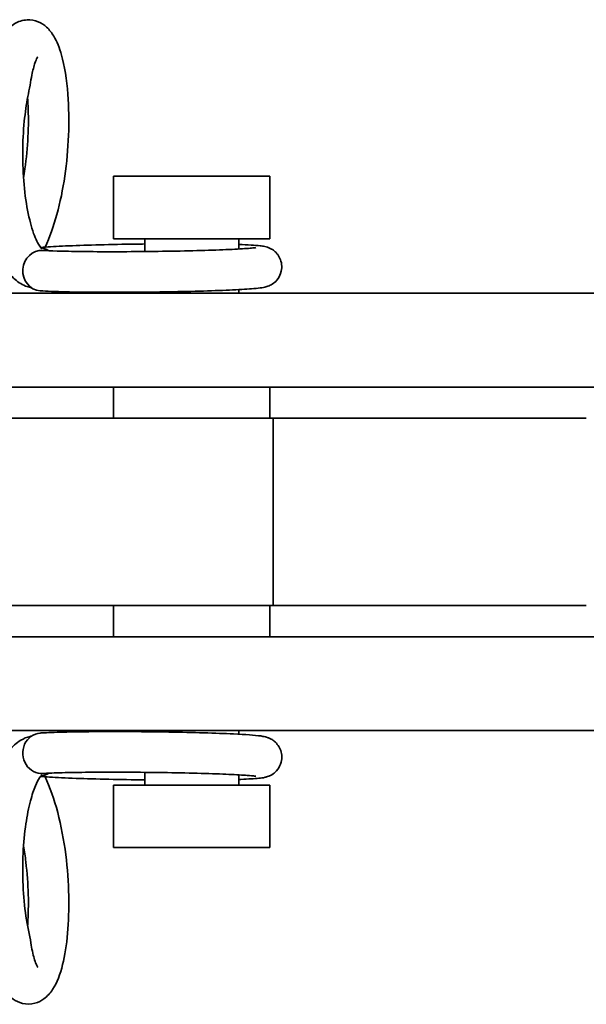
# Model space of a CAD drawing. Units: millimetres. Extents: x 0 to 564, y 0 to 352.
# Drawn here: x 333 to 352, y 75 to 106 of the extents above; entities that cross this region are included whole.
import ezdxf

# ---------------------------------------------------------------- set-up
doc = ezdxf.new("R2010")
doc.units = ezdxf.units.MM
doc.header["$LTSCALE"] = 1.3
doc.layers.add('외형선(ISO)', color=7, linetype='Continuous', lineweight=35)

msp = doc.modelspace()

# ---------------------------------------------------------------- linework, layer by layer
at = {"layer": '외형선(ISO)'}
for p, q in [((341.424, 101.156), (336.424, 101.156)), ((336.424, 99.156), (336.424, 101.156)), ((341.424, 99.156), (341.424, 101.156)), ((341.424, 99.156), (336.424, 99.156)), ((337.424, 98.744), (337.424, 99.156)), ((340.424, 98.826), (340.424, 99.156)), ((337.424, 97.406), (337.424, 97.444)), ((340.424, 97.406), (340.424, 97.524)), ((286.058, 97.406), (441.705, 97.406)), ((286.058, 94.406), (441.705, 94.406)), ((336.424, 93.406), (336.424, 94.406)), ((341.424, 93.406), (341.424, 94.406)), ((281.249, 93.406), (336.141, 93.406)), ((336.141, 93.406), (341.181, 93.406)), ((341.181, 93.406), (341.43, 93.406)), ((341.43, 93.406), (341.528, 93.406)), ((341.528, 87.406), (341.528, 93.406)), ((341.528, 93.406), (345.223, 93.406)), ((345.223, 93.406), (349.027, 93.406)), ((349.027, 93.406), (351.547, 93.406)), ((336.141, 87.406), (281.249, 87.406)), ((341.181, 87.406), (336.141, 87.406)), ((336.424, 86.406), (336.424, 87.406)), ((341.43, 87.406), (341.181, 87.406)), ((341.424, 86.406), (341.424, 87.406)), ((341.528, 87.406), (341.43, 87.406)), ((345.223, 87.406), (341.528, 87.406)), ((349.027, 87.406), (345.223, 87.406)), ((351.547, 87.406), (349.027, 87.406)), ((286.058, 86.406), (441.705, 86.406)), ((286.058, 83.406), (441.705, 83.406)), ((337.424, 83.367), (337.424, 83.406)), ((340.424, 83.287), (340.424, 83.406)), ((337.424, 81.656), (337.424, 82.067)), ((340.424, 81.656), (340.424, 81.985)), ((341.424, 81.656), (336.424, 81.656)), ((336.424, 79.656), (336.424, 81.656)), ((341.424, 79.656), (341.424, 81.656)), ((341.424, 79.656), (336.424, 79.656))]:
    msp.add_line(p, q, dxfattribs=at)
for centre, major_axis, ratio, start_param, end_param in [((334.119, 98.134), (-0.046, -0.648), 0.92674, 3.141593, 6.283185), ((334.031, 98.216), (-0.073, 0.646), 0.950477, 5.632505, 6.061437), ((334.119, 82.677), (-0.046, 0.648), 0.92674, 0, 3.141593), ((334.031, 82.595), (-0.073, -0.646), 0.950477, 0.222442, 0.650681)]:
    msp.add_ellipse(centre, major_axis=major_axis, ratio=ratio, start_param=start_param, end_param=end_param, dxfattribs=at)
for points, knots in [([(333.794, 97.583), (333.748, 97.592), (333.703, 97.605), (333.513, 97.67), (333.382, 97.752), (333.132, 97.97), (333.02, 98.115), (332.767, 98.532), (332.644, 98.84), (332.43, 99.58), (332.344, 100.035), (332.239, 100.941), (332.214, 101.396), (332.213, 102.277), (332.235, 102.714), (332.3, 103.326), (332.327, 103.525), (332.427, 104.115), (332.495, 104.461), (332.627, 105.065), (332.706, 105.315), (332.889, 105.676), (332.977, 105.811), (333.196, 106.01), (333.31, 106.083), (333.509, 106.146), (333.58, 106.159), (333.774, 106.168), (333.899, 106.145), (334.112, 106.058), (334.203, 105.996), (334.373, 105.841), (334.445, 105.745), (334.613, 105.465), (334.69, 105.266), (334.853, 104.689), (334.922, 104.259), (334.99, 103.373), (334.998, 102.918), (334.962, 102.03), (334.922, 101.587), (334.798, 100.735), (334.713, 100.317), (334.502, 99.551), (334.375, 99.195), (334.228, 98.886)], [0.045736, 0.045736, 0.045736, 0.045736, 0.066427, 0.066427, 0.1363, 0.1363, 0.223753, 0.223753, 0.361268, 0.361268, 0.514195, 0.514195, 0.649166, 0.649166, 0.778463, 0.778463, 0.842509, 0.842509, 0.977208, 0.977208, 1.10281, 1.10281, 1.186818, 1.186818, 1.245813, 1.245813, 1.275517, 1.275517, 1.326161, 1.326161, 1.375301, 1.375301, 1.437309, 1.437309, 1.545395, 1.545395, 1.710192, 1.710192, 1.851017, 1.851017, 1.981294, 1.981294, 2.111143, 2.111143, 2.241053, 2.241053, 2.241053, 2.241053]), ([(333.993, 104.983), (333.99, 104.978), (333.984, 104.971), (333.954, 104.912), (333.929, 104.853), (333.871, 104.679), (333.837, 104.547), (333.771, 104.205), (333.727, 103.95), (333.631, 103.462), (333.592, 103.194), (333.532, 102.595), (333.515, 102.254), (333.512, 101.569), (333.527, 101.217), (333.587, 100.555), (333.634, 100.237), (333.749, 99.685), (333.818, 99.442), (333.957, 99.081), (334.029, 98.95), (334.098, 98.856), (334.114, 98.839), (334.125, 98.829), (334.126, 98.828), (334.127, 98.828)], [24.8767956, 24.8767956, 24.8767956, 24.8767956, 24.9148683, 24.9148683, 24.9692409, 24.9692409, 25.0413528, 25.0413528, 25.1311263, 25.1311263, 25.2193903, 25.2193903, 25.3209617, 25.3209617, 25.4249307, 25.4249307, 25.5290066, 25.5290066, 25.6302462, 25.6302462, 25.7236433, 25.7236433, 25.7613639, 25.7613639, 25.7774754, 25.7774754, 25.7774754, 25.7774754]), ([(333.54, 101.1), (333.556, 101.196), (333.571, 101.293), (333.633, 101.728), (333.665, 102.078), (333.699, 102.762), (333.699, 103.103), (333.681, 103.498), (333.676, 103.579), (333.67, 103.658)], [24.1403657, 24.1403657, 24.1403657, 24.1403657, 24.1700853, 24.1700853, 24.2731503, 24.2731503, 24.3786217, 24.3786217, 24.4067811, 24.4067811, 24.4067811, 24.4067811]), ([(334.073, 97.486), (334.275, 97.471), (334.554, 97.461), (335.19, 97.446), (335.522, 97.442), (336.238, 97.438), (336.621, 97.438), (337.404, 97.443), (337.803, 97.448), (338.577, 97.461), (338.953, 97.469), (339.645, 97.49), (339.961, 97.501), (340.507, 97.527), (340.733, 97.541), (341.009, 97.565), (341.091, 97.574), (341.198, 97.591), (341.227, 97.596), (341.28, 97.609), (341.3, 97.614), (341.347, 97.628), (341.37, 97.636), (341.435, 97.665), (341.477, 97.683), (341.58, 97.761), (341.633, 97.805), (341.726, 97.941), (341.765, 98.018), (341.802, 98.181), (341.807, 98.258), (341.79, 98.402), (341.77, 98.468), (341.716, 98.587), (341.682, 98.637), (341.607, 98.727), (341.568, 98.759), (341.492, 98.815), (341.459, 98.833), (341.397, 98.864), (341.37, 98.873), (341.313, 98.893), (341.287, 98.9), (341.203, 98.919), (341.16, 98.924), (340.945, 98.949), (340.726, 98.96), (340.424, 98.97)], [3.839724, 3.839724, 3.839724, 3.839724, 4.239469, 4.239469, 4.567621, 4.567621, 4.890762, 4.890762, 5.212741, 5.212741, 5.534799, 5.534799, 5.858308, 5.858308, 6.187989, 6.187989, 6.379628, 6.379628, 6.449442, 6.449442, 6.488621, 6.488621, 6.519443, 6.519443, 6.552304, 6.552304, 6.574242, 6.574242, 6.589676, 6.589676, 6.601056, 6.601056, 6.611976, 6.611976, 6.624696, 6.624696, 6.641484, 6.641484, 6.663142, 6.663142, 6.690329, 6.690329, 6.733831, 6.733831, 6.85097, 6.85097, 7.249397, 7.249397, 7.249397, 7.249397]), ([(337.424, 98.986), (337.324, 98.985), (337.223, 98.984), (336.73, 98.977), (336.345, 98.969), (335.624, 98.951), (335.289, 98.94), (334.7, 98.915), (334.448, 98.902), (334.189, 98.883), (334.135, 98.879), (334.085, 98.874)], [8.187345, 8.187345, 8.187345, 8.187345, 8.269814, 8.269814, 8.591752, 8.591752, 8.914669, 8.914669, 9.241699, 9.241699, 9.337777, 9.337777, 9.337777, 9.337777]), ([(334.096, 98.861), (334.164, 98.853), (334.25, 98.827), (334.327, 98.783), (334.344, 98.772)], [0.1165227, 0.1165227, 0.1165227, 0.1165227, 0.448799, 0.5428444, 0.5428444, 0.5428444, 0.5428444]), ([(334.165, 98.782), (334.272, 98.775), (334.426, 98.767), (334.835, 98.754), (335.102, 98.748), (335.713, 98.74), (336.059, 98.738), (336.79, 98.739), (337.175, 98.741), (337.943, 98.75), (338.327, 98.756), (339.052, 98.772), (339.394, 98.782), (339.997, 98.804), (340.261, 98.816), (340.673, 98.84), (340.829, 98.853), (340.945, 98.867), (340.966, 98.87), (340.97, 98.871), (340.97, 98.871), (340.97, 98.871)], [3.839724, 3.839724, 3.839724, 3.839724, 4.104272, 4.104272, 4.410737, 4.410737, 4.726137, 4.726137, 5.043781, 5.043781, 5.36189, 5.36189, 5.679408, 5.679408, 5.994297, 5.994297, 6.297714, 6.297714, 6.409136, 6.409136, 6.41874, 6.41874, 6.41874, 6.41874]), ([(340.424, 81.841), (340.449, 81.841), (340.472, 81.842), (340.741, 81.852), (340.928, 81.862), (341.138, 81.884), (341.19, 81.888), (341.3, 81.915), (341.333, 81.923), (341.418, 81.957), (341.461, 81.975), (341.566, 82.05), (341.619, 82.092), (341.716, 82.225), (341.758, 82.3), (341.8, 82.462), (341.806, 82.54), (341.794, 82.684), (341.776, 82.751), (341.725, 82.872), (341.692, 82.923), (341.619, 83.015), (341.581, 83.049), (341.506, 83.107), (341.473, 83.125), (341.411, 83.158), (341.385, 83.168), (341.328, 83.189), (341.303, 83.196), (341.221, 83.217), (341.179, 83.224), (340.932, 83.259), (340.652, 83.277), (339.98, 83.309), (339.659, 83.321), (338.959, 83.342), (338.582, 83.35), (337.806, 83.363), (337.407, 83.368), (336.626, 83.373), (336.244, 83.373), (335.533, 83.369), (335.206, 83.365), (334.633, 83.352), (334.391, 83.344), (334.155, 83.331), (334.113, 83.328), (334.073, 83.325)], [5.316974, 5.316974, 5.316974, 5.316974, 5.348811, 5.348811, 5.685284, 5.685284, 5.837289, 5.837289, 5.889519, 5.889519, 5.923101, 5.923101, 5.945153, 5.945153, 5.960729, 5.960729, 5.97215, 5.97215, 5.983055, 5.983055, 5.995713, 5.995713, 6.012393, 6.012393, 6.033959, 6.033959, 6.060968, 6.060968, 6.103862, 6.103862, 6.21739, 6.21739, 6.699198, 6.699198, 7.029233, 7.029233, 7.352761, 7.352761, 7.674821, 7.674821, 7.996799, 7.996799, 8.319927, 8.319927, 8.64787, 8.64787, 8.726646, 8.726646, 8.726646, 8.726646]), ([(334.228, 81.925), (334.387, 81.591), (334.523, 81.202), (334.744, 80.36), (334.831, 79.895), (334.946, 78.99), (334.978, 78.54), (334.995, 77.691), (334.982, 77.282), (334.916, 76.54), (334.862, 76.2), (334.713, 75.598), (334.62, 75.338), (334.399, 75.003), (334.309, 74.898), (334.108, 74.754), (334.012, 74.705), (333.778, 74.641), (333.634, 74.639), (333.393, 74.696), (333.291, 74.745), (333.108, 74.872), (333.03, 74.953), (332.867, 75.166), (332.796, 75.307), (332.678, 75.602), (332.631, 75.756), (332.568, 76.015), (332.547, 76.11), (332.473, 76.509), (332.399, 76.836), (332.285, 77.569), (332.246, 77.96), (332.207, 78.787), (332.209, 79.235), (332.259, 80.088), (332.306, 80.503), (332.442, 81.266), (332.532, 81.622), (332.759, 82.257), (332.899, 82.538), (333.187, 82.894), (333.308, 83.008), (333.544, 83.149), (333.646, 83.193), (333.767, 83.222), (333.78, 83.225), (333.794, 83.228)], [28.328055, 28.328055, 28.328055, 28.328055, 28.468274, 28.468274, 28.610141, 28.610141, 28.742527, 28.742527, 28.872158, 28.872158, 29.003112, 29.003112, 29.143087, 29.143087, 29.211909, 29.211909, 29.257895, 29.257895, 29.314259, 29.314259, 29.362154, 29.362154, 29.416954, 29.416954, 29.500324, 29.500324, 29.575443, 29.575443, 29.616134, 29.616134, 29.739147, 29.739147, 29.859114, 29.859114, 29.990116, 29.990116, 30.118922, 30.118922, 30.249999, 30.249999, 30.38996, 30.38996, 30.468221, 30.468221, 30.517641, 30.517641, 30.523741, 30.523741, 30.523741, 30.523741]), ([(334.127, 81.983), (334.127, 81.983), (334.126, 81.983), (334.121, 81.979), (334.09, 81.949), (334.014, 81.832), (333.968, 81.745), (333.867, 81.506), (333.812, 81.341), (333.705, 80.937), (333.654, 80.685), (333.572, 80.124), (333.542, 79.804), (333.51, 79.14), (333.509, 78.788), (333.54, 78.105), (333.572, 77.765), (333.663, 77.154), (333.737, 76.848), (333.804, 76.413), (333.841, 76.243), (333.901, 76.038), (333.922, 75.977), (333.959, 75.889), (333.974, 75.86), (333.989, 75.833), (333.992, 75.83), (333.993, 75.828)], [0.094924, 0.094924, 0.094924, 0.094924, 0.1002499, 0.1002499, 0.1639891, 0.1639891, 0.2271564, 0.2271564, 0.3046893, 0.3046893, 0.3948751, 0.3948751, 0.4935817, 0.4935817, 0.5966288, 0.5966288, 0.7009798, 0.7009798, 0.8032546, 0.8032546, 0.8863515, 0.8863515, 0.9324558, 0.9324558, 0.972116, 0.972116, 0.9964649, 0.9964649, 0.9964649, 0.9964649]), ([(334.096, 81.95), (334.164, 81.958), (334.25, 81.984), (334.327, 82.028), (334.344, 82.039)], [0.1172214, 0.1172214, 0.1172214, 0.1172214, 0.448799, 0.5428444, 0.5428444, 0.5428444, 0.5428444]), ([(340.97, 81.94), (340.965, 81.941), (340.956, 81.942), (340.888, 81.951), (340.806, 81.959), (340.551, 81.979), (340.351, 81.99), (339.857, 82.013), (339.555, 82.024), (338.89, 82.043), (338.525, 82.051), (337.77, 82.064), (337.38, 82.068), (336.619, 82.073), (336.246, 82.073), (335.558, 82.069), (335.242, 82.065), (334.702, 82.054), (334.477, 82.046), (334.255, 82.035), (334.206, 82.032), (334.165, 82.029)], [6.14763, 6.14763, 6.14763, 6.14763, 6.240851, 6.240851, 6.443268, 6.443268, 6.731156, 6.731156, 7.04259, 7.04259, 7.359189, 7.359189, 7.677141, 7.677141, 7.995161, 7.995161, 8.312057, 8.312057, 8.624536, 8.624536, 8.726646, 8.726646, 8.726646, 8.726646]), ([(334.085, 81.937), (334.169, 81.929), (334.265, 81.922), (334.603, 81.901), (334.891, 81.887), (335.537, 81.863), (335.891, 81.853), (336.638, 81.836), (337.031, 81.829), (337.424, 81.825)], [3.228772, 3.228772, 3.228772, 3.228772, 3.38954, 3.38954, 3.731858, 3.731858, 4.057256, 4.057256, 4.379025, 4.379025, 4.379025, 4.379025]), ([(333.67, 77.158), (333.672, 77.179), (333.673, 77.2), (333.694, 77.509), (333.7, 77.827), (333.682, 78.493), (333.656, 78.849), (333.594, 79.369), (333.569, 79.542), (333.54, 79.711)], [1.4674223, 1.4674223, 1.4674223, 1.4674223, 1.474889, 1.474889, 1.5758832, 1.5758832, 1.6809377, 1.6809377, 1.7331871, 1.7331871, 1.7331871, 1.7331871])]:
    msp.add_open_spline(points, degree=3, knots=knots, dxfattribs=at)

doc.saveas('drawing.dxf')
